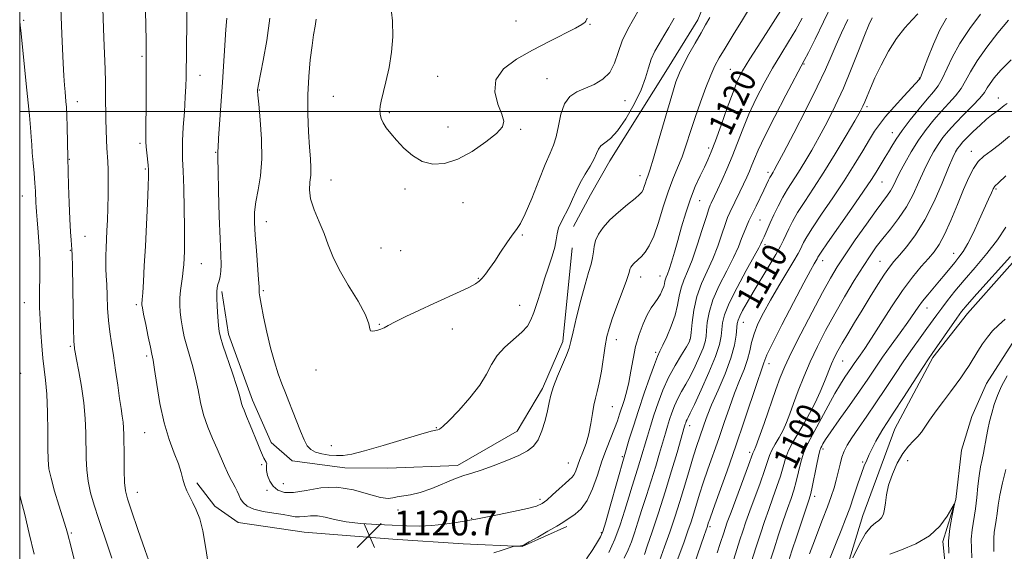
# Model space of a CAD drawing. Extents: x 2102300 to 2105200, y 329800 to 332700.
# Drawn here: x 2102500 to 2102818, y 330358 to 330530 of the extents above; entities that cross this region are included whole.
import ezdxf

# ---------------------------------------------------------------- set-up
doc = ezdxf.new("R2010")
doc.units = 0
doc.header["$MEASUREMENT"] = 0
for name, color, linetype, lineweight in [('32000', 7, 'Continuous', 0), ('DTM HARD BREAKLINE', 7, 'Continuous', 0), ('DTM SPOT ELEVATION', 2, 'Continuous', 13), ('INDEX CONTOUR', 41, 'Continuous', 13), ('INDEX CONTOUR LABEL', 244, 'Continuous', 0), ('INTERMEDIATE CONTOUR', 44, 'Continuous', 0), ('SPOT ELEVATION', 7, 'Continuous', 0)]:
    doc.layers.add(name, color=color, linetype=linetype, lineweight=lineweight)
doc.styles.add('Style-ITALICS', font='ITALICS.shx')

# ---------------------------------------------------------------- blocks, each defined once
blk = doc.blocks.new('SPOT')
at = {"layer": 'SPOT ELEVATION'}
for p, q in [((-3.91, -3.91), (3.82, 3.81)), ((-1.65, 3.77), (1.72, -3.93))]:
    blk.add_line(p, q, dxfattribs=at)

msp = doc.modelspace()

# ---------------------------------------------------------------- linework, layer by layer
at = {"layer": '32000', "flags": 128}
for points in [[(2102500, 330000), (2105000, 330000), (2105000, 332500), (2102500, 332500), (2102500, 330000)], [(2102500, 330500), (2105000, 330500)]]:
    msp.add_lwpolyline(points, dxfattribs=at)
at = {"layer": 'DTM HARD BREAKLINE'}
for points in [[(2102742.033, 330642.762, 1125.495), (2102738.564, 330610.627, 1124.095), (2102733.287, 330571.816, 1125.005), (2102728.139, 330552.275, 1124.935), (2102718.846, 330529.668, 1124.655), (2102709.112, 330513.841, 1124.795), (2102690.483, 330484.151, 1125.355), (2102684.224, 330473.171, 1125.215), (2102678.749, 330462.907, 1125.075)], [(2102733.677, 330191.041, 1085.525), (2102737.487, 330219.655, 1086.995), (2102743.25, 330252.686, 1087.275), (2102753.08, 330292.541, 1088.045), (2102760.049, 330330.024, 1089.375), (2102772.116, 330369.526, 1090.635), (2102782.409, 330397.594, 1091.055), (2102794.723, 330420.563, 1091.685), (2102805.888, 330434.823, 1091.335), (2102831.488, 330463.695, 1091.475), (2102850.57, 330486.855, 1091.965), (2102870.989, 330500.943, 1092.315), (2102883.993, 330511.615, 1092.525), (2102912.216, 330537.612, 1092.945), (2102935.43, 330558.081, 1093.295), (2102955.509, 330570.182, 1093.925), (2102966.513, 330575.437, 1094.065)], [(2102678.34, 330456.027, 1125.215), (2102675.313, 330425.81, 1124.445), (2102668.735, 330410.579, 1124.375), (2102660.577, 330396.833, 1124.795), (2102641.244, 330385.714, 1124.445), (2102618.85, 330384.854, 1124.375), (2102604.974, 330385.017, 1124.865), (2102587.897, 330387.209, 1124.795), (2102581.109, 330393.166, 1124.585), (2102575.145, 330406.851, 1124.585), (2102567.411, 330428.147, 1124.515), (2102565.215, 330441.896, 1124.305)], [(2102820.31, 330425.12, 1088.87), (2102812.07, 330412.16, 1088.84), (2102807.24, 330401.55, 1088.47), (2102803.9, 330390.68, 1088.23), (2102802.15, 330374.79, 1088.02), (2102797.91, 330361.17, 1087.72), (2102799.2, 330348.51, 1087.45), (2102797.39, 330341.38, 1087.18), (2102789, 330325.04, 1086.7), (2102777.51, 330312.48, 1086.36), (2102771.5, 330296.37, 1086.1), (2102768.89, 330282.48, 1085.88), (2102762.31, 330273.01, 1085.64), (2102758.15, 330252.88, 1085.54), (2102755.69, 330242.25, 1085.25), (2102758.76, 330234.59, 1084.94), (2102763.35, 330227.92, 1084.81), (2102763.34, 330209.88, 1084.55), (2102764.653, 330186.567, 1084.013)], [(2102676.582, 330365.982, 1119.615), (2102662.171, 330359.58, 1119.965), (2102643.15, 330360.449, 1120.245), (2102620.394, 330361.958, 1120.385), (2102591.788, 330364.206, 1120.805), (2102570.515, 330367.295, 1121.085), (2102562.991, 330372.58, 1120.525), (2102557.218, 330380.138, 1120.385)]]:
    msp.add_polyline3d(points, dxfattribs=at)
at = {"layer": 'DTM SPOT ELEVATION'}
for p in [(2102501.3, 330529.48, 1114.2), (2102660.13, 330529.23, 1131.2), (2102684.1, 330528.19, 1129.9), (2102539.52, 330517.84, 1119.8), (2102753.07, 330515.37, 1115.9), (2102558.2, 330511.74, 1122.7), (2102634.94, 330511.44, 1130.9), (2102670.22, 330510.62, 1128.8), (2102729.32, 330513.66, 1120.9), (2102790.33, 330510.9, 1108.1), (2102577.34, 330506.95, 1126.1), (2102601.25, 330504.95, 1129.1), (2102815.88, 330504.37, 1100.7), (2102518.63, 330503.25, 1116.6), (2102695.4, 330503.54, 1127.1), (2102773.45, 330501.61, 1109.7), (2102619.33, 330499.62, 1130.2), (2102638.23, 330494.99, 1130.7), (2102661.68, 330494.26, 1129.8), (2102781.67, 330493.2, 1106.6), (2102538.85, 330489.73, 1119.7), (2102563.27, 330486.84, 1123.9), (2102722.39, 330488.28, 1120.4), (2102807.11, 330487.12, 1098.6), (2102516.05, 330484.58, 1116.1), (2102540.53, 330481.5, 1119.8), (2102700.22, 330479.27, 1124.6), (2102741.48, 330480.42, 1114.4), (2102600.46, 330477.94, 1128.8), (2102778.26, 330477.25, 1105.1), (2102500.86, 330472.72, 1113.2), (2102624.3, 330475.03, 1129.6), (2102815.09, 330475.05, 1095.8), (2102643.12, 330470.6, 1129.3), (2102719.4, 330471.21, 1119.1), (2102579.65, 330464.51, 1126.7), (2102738.92, 330465.04, 1113.1), (2102521.12, 330459.72, 1116.9), (2102662.26, 330460.2, 1127.8), (2102740.5, 330457.04, 1111.6), (2102516.38, 330455.21, 1115.9), (2102616.57, 330456, 1129.2), (2102622.93, 330455.07, 1129.4), (2102801.41, 330454.28, 1096.7), (2102558.65, 330450.9, 1122.9), (2102759.16, 330451.89, 1105.4), (2102777.65, 330451.7, 1100.9), (2102648.02, 330446.13, 1128.1), (2102700.41, 330446.58, 1121.4), (2102706.64, 330446.91, 1120.7), (2102578.64, 330442.16, 1126.2), (2102501.46, 330438.29, 1113.1), (2102537.62, 330437.65, 1119.7), (2102661.34, 330437.44, 1126.7), (2102792.78, 330436.57, 1095.3), (2102616.08, 330431.35, 1128.1), (2102733.56, 330431.95, 1109.2), (2102639.61, 330429.85, 1127.3), (2102692.57, 330426.33, 1121.4), (2102716.35, 330426.44, 1116.1), (2102516.39, 330424.24, 1115.8), (2102705.29, 330422.21, 1118.3), (2102541, 330421.09, 1119.7), (2102741.8, 330418.56, 1105.4), (2102765.6, 330419.42, 1099.1), (2102500.35, 330415.46, 1112.6), (2102595.59, 330416.54, 1127.6), (2102691.3, 330404.74, 1121.1), (2102751.75, 330400.16, 1100.9), (2102540.35, 330396.28, 1119.1), (2102634.45, 330397.9, 1126.1), (2102716.27, 330398.57, 1111.4), (2102600.54, 330392.09, 1127.1), (2102735.62, 330390.01, 1104.4), (2102759.26, 330391.02, 1095.6), (2102694.53, 330388.56, 1118.2), (2102772.07, 330386.85, 1092.2), (2102786.61, 330387.28, 1089.39), (2102578.1, 330385.94, 1123.8), (2102677.07, 330386.55, 1122.9), (2102579.76, 330377.75, 1123.6), (2102585.07, 330379.81, 1125.1), (2102538.02, 330377.02, 1118.7), (2102667.89, 330374.82, 1122.4), (2102756.58, 330375.75, 1095.5), (2102622.13, 330371.35, 1123.8), (2102645.87, 330368.62, 1122.1), (2102722.75, 330365.97, 1105.7), (2102516.67, 330363.95, 1114.2), (2102687.71, 330363.99, 1118.2)]:
    msp.add_point(p, dxfattribs=at)
at = {"layer": 'INDEX CONTOUR'}
for points in [[(2102619.709, 330534.92, 1130), (2102620.322, 330529.334, 1130), (2102620.406, 330524.175, 1130), (2102620.005, 330519.185, 1130), (2102619.2, 330514.227, 1130), (2102618.218, 330509.654, 1130), (2102616.71, 330503.41, 1130), (2102616.381, 330501.743, 1130), (2102616.269, 330500.469, 1130), (2102616.33, 330499.192, 1130), (2102616.631, 330497.823, 1130), (2102617.261, 330496.351, 1130), (2102618.296, 330494.747, 1130), (2102619.758, 330492.918, 1130), (2102621.658, 330490.751, 1130), (2102623.997, 330488.239, 1130), (2102626.742, 330485.784, 1130), (2102629.853, 330483.895, 1130), (2102633.308, 330483.002, 1130), (2102637.145, 330483.235, 1130), (2102641.422, 330484.648, 1130), (2102646.066, 330487.166, 1130), (2102650.469, 330490.187, 1130), (2102653.895, 330492.978, 1130), (2102655.779, 330495.048, 1130), (2102656.255, 330496.874, 1130), (2102655.634, 330499.174, 1130), (2102654.349, 330502.452, 1130), (2102653.349, 330506.346, 1130), (2102653.706, 330510.277, 1130), (2102656.191, 330513.791, 1130), (2102660.369, 330516.925, 1130), (2102665.503, 330519.843, 1130), (2102670.86, 330522.634, 1130), (2102679.412, 330526.976, 1130), (2102681.425, 330528.082, 1130), (2102682.22, 330528.619, 1130), (2102682.472, 330528.881, 1130), (2102682.749, 330529.208, 1130), (2102683.173, 330530.129, 1130)], [(2102653.047, 330357.485, 1120), (2102655.684, 330358.427, 1120), (2102657.97, 330359.138, 1120), (2102659.266, 330359.526, 1120), (2102659.83, 330359.67, 1120), (2102660.145, 330359.695, 1120), (2102661.61, 330359.733, 1120), (2102662.012, 330359.799, 1120), (2102662.757, 330360.138, 1120), (2102664.383, 330361.021, 1120), (2102667.187, 330362.591, 1120), (2102670.497, 330364.474, 1120), (2102673.402, 330366.168, 1120), (2102675.249, 330367.312, 1120), (2102679.237, 330370.023, 1120), (2102681.201, 330371.776, 1120), (2102683.17, 330374.45, 1120), (2102684.903, 330378.196, 1120), (2102686.447, 330382.59, 1120), (2102687.923, 330387.066, 1120), (2102689.408, 330391.147, 1120), (2102692.013, 330397.707, 1120), (2102692.915, 330400.163, 1120), (2102693.629, 330402.3, 1120), (2102695.065, 330406.699, 1120), (2102695.857, 330409.356, 1120), (2102696.605, 330412.488, 1120), (2102697.263, 330416.143, 1120), (2102697.939, 330420.126, 1120), (2102698.778, 330424.176, 1120), (2102699.881, 330428.041, 1120), (2102701.165, 330431.517, 1120), (2102702.503, 330434.412, 1120), (2102703.781, 330436.607, 1120), (2102704.943, 330438.283, 1120), (2102705.953, 330439.699, 1120), (2102706.773, 330441.055, 1120), (2102707.398, 330442.339, 1120), (2102707.833, 330443.481, 1120), (2102708.092, 330444.433, 1120), (2102708.254, 330445.228, 1120), (2102708.413, 330445.914, 1120), (2102708.653, 330446.588, 1120), (2102709.027, 330447.526, 1120), (2102709.58, 330449.049, 1120), (2102710.343, 330451.408, 1120), (2102711.295, 330454.561, 1120), (2102712.398, 330458.397, 1120), (2102713.628, 330462.763, 1120), (2102714.979, 330467.343, 1120), (2102716.456, 330471.781, 1120), (2102718.037, 330475.771, 1120), (2102719.593, 330479.215, 1120), (2102720.967, 330482.066, 1120), (2102722.084, 330484.421, 1120), (2102723.167, 330486.963, 1120), (2102724.521, 330490.518, 1120), (2102726.335, 330495.574, 1120), (2102728.354, 330501.251, 1120), (2102730.212, 330506.326, 1120), (2102731.71, 330509.999, 1120), (2102733.322, 330513.147, 1120), (2102735.686, 330517.059, 1120), (2102739.173, 330522.57, 1120), (2102746.359, 330533.816, 1120)], [(2102540.573, 330532.497, 1120), (2102540.764, 330522.938, 1120), (2102540.809, 330519.988, 1120), (2102540.818, 330517.366, 1120), (2102540.786, 330501.427, 1120), (2102540.757, 330495.778, 1120), (2102540.721, 330492.235, 1120), (2102540.718, 330490.204, 1120), (2102540.799, 330488.631, 1120), (2102540.998, 330486.706, 1120), (2102541.475, 330482.682, 1120), (2102541.603, 330481.152, 1120), (2102541.611, 330479.212, 1120), (2102541.491, 330475.838, 1120), (2102541.243, 330470.362, 1120), (2102540.912, 330463.547, 1120), (2102540.555, 330456.512, 1120), (2102540.222, 330450.233, 1120), (2102539.936, 330445.122, 1120), (2102539.716, 330441.443, 1120), (2102539.572, 330439.327, 1120), (2102539.456, 330437.943, 1120), (2102539.468, 330437.551, 1120), (2102539.612, 330436.624, 1120), (2102539.995, 330434.615, 1120), (2102540.668, 330431.246, 1120), (2102541.474, 330427.317, 1120), (2102542.193, 330423.899, 1120), (2102542.677, 330421.665, 1120), (2102543.054, 330419.709, 1120), (2102543.515, 330416.734, 1120), (2102544.228, 330411.84, 1120), (2102545.243, 330405.738, 1120), (2102546.583, 330399.541, 1120), (2102548.216, 330394.166, 1120), (2102549.88, 330389.748, 1120), (2102551.258, 330386.223, 1120), (2102552.132, 330383.495, 1120), (2102552.69, 330381.32, 1120), (2102553.216, 330379.422, 1120), (2102553.941, 330377.56, 1120), (2102554.857, 330375.645, 1120), (2102555.9, 330373.627, 1120), (2102557.005, 330371.388, 1120), (2102558.101, 330368.547, 1120), (2102559.121, 330364.654, 1120), (2102560.011, 330359.526, 1120), (2102560.776, 330354.045, 1120)], [(2102706.479, 330354.901, 1110), (2102708.128, 330359.465, 1110), (2102709.776, 330364.184, 1110), (2102711.41, 330369.057, 1110), (2102713.031, 330374.141, 1110), (2102714.63, 330379.402, 1110), (2102716.129, 330384.451, 1110), (2102717.438, 330388.808, 1110), (2102718.494, 330392.142, 1110), (2102719.355, 330394.699, 1110), (2102720.867, 330399.064, 1110), (2102721.853, 330401.719, 1110), (2102723.318, 330405.29, 1110), (2102725.379, 330410.024, 1110), (2102727.631, 330415.324, 1110), (2102729.538, 330420.389, 1110), (2102730.699, 330424.56, 1110), (2102731.252, 330427.753, 1110), (2102731.602, 330431.526, 1110), (2102731.843, 330432.662, 1110), (2102732.365, 330433.931, 1110), (2102733.316, 330435.76, 1110), (2102734.763, 330438.306, 1110), (2102736.749, 330441.659, 1110), (2102741.821, 330450.067, 1110), (2102744.034, 330453.817, 1110), (2102745.528, 330456.511, 1110), (2102746.501, 330458.464, 1110), (2102748.186, 330462.156, 1110), (2102749.395, 330464.529, 1110), (2102751.074, 330467.426, 1110), (2102753.348, 330470.959, 1110), (2102756.184, 330475.244, 1110), (2102759.51, 330480.402, 1110), (2102763.172, 330486.352, 1110), (2102766.69, 330492.246, 1110), (2102769.497, 330497.038, 1110), (2102771.205, 330500.009, 1110), (2102772.124, 330501.744, 1110), (2102772.743, 330503.156, 1110), (2102773.487, 330505.019, 1110), (2102774.542, 330507.571, 1110), (2102776.029, 330510.914, 1110), (2102778.028, 330515.036, 1110), (2102780.412, 330519.468, 1110), (2102783.01, 330523.629, 1110), (2102785.628, 330527.044, 1110), (2102787.995, 330529.666, 1110), (2102789.818, 330531.558, 1110)], [(2102734.469, 330349.307, 1100), (2102737.688, 330359.415, 1100), (2102739.067, 330363.657, 1100), (2102740.401, 330367.623, 1100), (2102741.74, 330371.458, 1100), (2102743.105, 330375.259, 1100), (2102744.401, 330378.923, 1100), (2102745.504, 330382.298, 1100), (2102746.352, 330385.286, 1100), (2102747.14, 330387.999, 1100), (2102748.128, 330390.605, 1100), (2102749.506, 330393.258, 1100), (2102753.036, 330399.123, 1100), (2102754.899, 330402.477, 1100), (2102756.687, 330405.999, 1100), (2102758.321, 330409.511, 1100), (2102759.739, 330412.847, 1100), (2102762.026, 330418.506, 1100), (2102763.003, 330420.692, 1100), (2102764.067, 330422.775, 1100), (2102765.424, 330425.182, 1100), (2102767.225, 330428.239, 1100), (2102769.412, 330431.877, 1100), (2102771.877, 330435.928, 1100), (2102774.483, 330440.172, 1100), (2102776.986, 330444.183, 1100), (2102779.115, 330447.481, 1100), (2102780.725, 330449.783, 1100), (2102782.159, 330451.59, 1100), (2102783.894, 330453.597, 1100), (2102786.268, 330456.401, 1100), (2102789.118, 330460.195, 1100), (2102792.15, 330465.077, 1100), (2102795.084, 330470.945, 1100), (2102797.693, 330476.916, 1100), (2102799.76, 330481.911, 1100), (2102801.148, 330485.139, 1100), (2102802.039, 330486.97, 1100), (2102802.694, 330488.059, 1100), (2102803.368, 330488.995, 1100), (2102804.293, 330490.081, 1100), (2102805.694, 330491.55, 1100), (2102807.689, 330493.524, 1100), (2102809.951, 330495.671, 1100), (2102812.038, 330497.548, 1100), (2102813.622, 330498.83, 1100), (2102815.78, 330500.385, 1100), (2102817.711, 330501.942, 1100), (2102818.709, 330502.616, 1100)], [(2102768.889, 330355.926, 1090), (2102770.924, 330360.116, 1090), (2102772.992, 330363.786, 1090), (2102774.762, 330366.052, 1090), (2102776.194, 330367.244, 1090), (2102777.316, 330367.996, 1090), (2102778.159, 330368.853, 1090), (2102778.758, 330370.014, 1090), (2102779.147, 330371.584, 1090), (2102779.398, 330373.657, 1090), (2102779.735, 330376.25, 1090), (2102780.419, 330379.365, 1090), (2102781.631, 330382.92, 1090), (2102783.241, 330386.508, 1090), (2102785.038, 330389.638, 1090), (2102786.829, 330391.956, 1090), (2102788.485, 330393.654, 1090), (2102789.891, 330395.053, 1090), (2102791.018, 330396.467, 1090), (2102793.649, 330400.407, 1090), (2102795.753, 330403.321, 1090), (2102798.163, 330406.53, 1090), (2102800.446, 330409.531, 1090), (2102802.276, 330411.958, 1090), (2102803.752, 330413.989, 1090), (2102805.078, 330415.94, 1090), (2102806.422, 330418.06, 1090), (2102809.246, 330422.657, 1090), (2102810.723, 330424.962, 1090), (2102812.287, 330427.173, 1090), (2102813.993, 330429.219, 1090), (2102815.892, 330431.087, 1090), (2102818.025, 330432.979, 1090)], [(2102818.666, 330414.661, 1090), (2102816.912, 330411.372, 1090), (2102815.55, 330408.291, 1090), (2102814.519, 330405.39, 1090), (2102813.704, 330402.606, 1090), (2102813.016, 330399.906, 1090), (2102812.444, 330397.374, 1090), (2102812, 330395.126, 1090), (2102811.676, 330393.218, 1090), (2102811.395, 330391.484, 1090), (2102811.064, 330389.703, 1090), (2102810.618, 330387.673, 1090), (2102810.114, 330385.274, 1090), (2102809.638, 330382.407, 1090), (2102809.249, 330379.036, 1090), (2102808.883, 330375.374, 1090), (2102808.448, 330371.692, 1090), (2102807.386, 330364.956, 1090), (2102807.093, 330361.883, 1090), (2102807.138, 330358.937, 1090), (2102807.322, 330355.949, 1090)]]:
    msp.add_polyline3d(points, dxfattribs=at)
at = {"layer": 'INTERMEDIATE CONTOUR'}
for points in [[(2102526.409, 330545.982, 1118), (2102527.182, 330523.851, 1118), (2102527.562, 330513.673, 1118), (2102527.679, 330509.543, 1118), (2102527.742, 330505.46, 1118), (2102527.817, 330497.585, 1118), (2102527.886, 330494.027, 1118), (2102527.989, 330490.87, 1118), (2102528.119, 330488.222, 1118), (2102528.41, 330483.938, 1118), (2102528.508, 330481.212, 1118), (2102528.54, 330477.495, 1118), (2102528.507, 330473.175, 1118), (2102528.425, 330468.837, 1118), (2102528.305, 330464.96, 1118), (2102528.163, 330461.567, 1118), (2102527.877, 330455.901, 1118), (2102527.781, 330453.493, 1118), (2102527.754, 330451.301, 1118), (2102527.818, 330449.226, 1118), (2102527.938, 330446.96, 1118), (2102528.074, 330444.146, 1118), (2102528.198, 330440.563, 1118), (2102528.363, 330436.537, 1118), (2102528.642, 330432.531, 1118), (2102529.084, 330428.86, 1118), (2102529.656, 330425.232, 1118), (2102530.303, 330421.21, 1118), (2102530.973, 330416.537, 1118), (2102531.624, 330411.707, 1118), (2102532.218, 330407.398, 1118), (2102532.719, 330404.114, 1118), (2102533.111, 330401.671, 1118), (2102533.385, 330399.707, 1118), (2102533.537, 330397.845, 1118), (2102533.605, 330395.637, 1118), (2102533.666, 330388.543, 1118), (2102533.735, 330384.117, 1118), (2102533.871, 330380.263, 1118), (2102534.144, 330377.525, 1118), (2102534.787, 330374.911, 1118), (2102536.07, 330371.045, 1118), (2102538.125, 330365.073, 1118), (2102540.505, 330358.225, 1118), (2102542.622, 330352.254, 1118)], [(2102554.046, 330537.685, 1122), (2102553.901, 330529.22, 1122), (2102553.685, 330511.017, 1122), (2102553.616, 330508.232, 1122), (2102553.442, 330504.63, 1122), (2102553.138, 330499.957, 1122), (2102552.799, 330494.951, 1122), (2102552.551, 330490.593, 1122), (2102552.491, 330487.483, 1122), (2102552.582, 330484.689, 1122), (2102552.757, 330480.899, 1122), (2102552.952, 330475.249, 1122), (2102553.12, 330468.69, 1122), (2102553.218, 330462.621, 1122), (2102553.216, 330458.12, 1122), (2102553.141, 330454.972, 1122), (2102553.034, 330452.642, 1122), (2102552.923, 330450.649, 1122), (2102552.779, 330448.756, 1122), (2102552.561, 330446.781, 1122), (2102551.928, 330442.26, 1122), (2102551.699, 330439.894, 1122), (2102551.648, 330437.575, 1122), (2102551.777, 330435.237, 1122), (2102552.069, 330432.779, 1122), (2102552.514, 330430.12, 1122), (2102553.119, 330427.262, 1122), (2102553.898, 330424.224, 1122), (2102555.845, 330417.615, 1122), (2102556.778, 330413.979, 1122), (2102557.568, 330410.1, 1122), (2102558.361, 330406.078, 1122), (2102559.362, 330402.045, 1122), (2102560.703, 330398.126, 1122), (2102562.228, 330394.43, 1122), (2102563.714, 330391.065, 1122), (2102566.071, 330385.576, 1122), (2102567.047, 330383.422, 1122), (2102567.971, 330381.619, 1122), (2102568.821, 330380.082, 1122), (2102569.552, 330378.722, 1122), (2102570.146, 330377.452, 1122), (2102570.692, 330376.223, 1122), (2102571.302, 330374.989, 1122), (2102572.123, 330373.736, 1122), (2102573.431, 330372.558, 1122), (2102575.532, 330371.575, 1122), (2102578.566, 330370.87, 1122), (2102581.982, 330370.365, 1122), (2102585.063, 330369.939, 1122), (2102587.283, 330369.516, 1122), (2102588.891, 330369.188, 1122), (2102590.332, 330369.086, 1122), (2102591.973, 330369.27, 1122), (2102593.89, 330369.507, 1122), (2102596.082, 330369.488, 1122), (2102598.589, 330369.006, 1122), (2102601.617, 330368.246, 1122), (2102605.41, 330367.493, 1122), (2102610.082, 330366.967, 1122), (2102615.213, 330366.639, 1122), (2102620.255, 330366.414, 1122), (2102624.792, 330366.232, 1122), (2102628.954, 330366.165, 1122), (2102633.005, 330366.317, 1122), (2102637.084, 330366.743, 1122), (2102640.821, 330367.299, 1122), (2102647.214, 330368.379, 1122), (2102649.868, 330368.88, 1122), (2102654.252, 330369.755, 1122), (2102659.403, 330370.826, 1122), (2102663.929, 330371.836, 1122), (2102666.819, 330372.623, 1122), (2102668.574, 330373.424, 1122), (2102670.073, 330374.572, 1122), (2102671.98, 330376.271, 1122), (2102674.094, 330378.199, 1122), (2102675.999, 330379.907, 1122), (2102677.377, 330381.075, 1122), (2102678.306, 330381.922, 1122), (2102678.963, 330382.795, 1122), (2102679.515, 330383.99, 1122), (2102680.824, 330387.602, 1122), (2102681.775, 330390.048, 1122), (2102682.802, 330392.865, 1122), (2102683.709, 330395.977, 1122), (2102684.354, 330399.269, 1122), (2102684.825, 330402.463, 1122), (2102685.263, 330405.239, 1122), (2102685.781, 330407.444, 1122), (2102686.385, 330409.594, 1122), (2102687.044, 330412.368, 1122), (2102687.729, 330416.194, 1122), (2102689.001, 330424.387, 1122), (2102689.541, 330427.349, 1122), (2102690.207, 330429.948, 1122), (2102691.239, 330433.049, 1122), (2102692.762, 330437.198, 1122), (2102694.441, 330441.669, 1122), (2102695.827, 330445.418, 1122), (2102696.594, 330447.677, 1122), (2102697.05, 330449.302, 1122), (2102697.265, 330449.77, 1122), (2102697.616, 330450.28, 1122), (2102698.118, 330450.834, 1122), (2102699.627, 330452.213, 1122), (2102700.644, 330453.216, 1122), (2102701.833, 330454.601, 1122), (2102703.168, 330456.684, 1122), (2102704.61, 330459.826, 1122), (2102706.127, 330464.197, 1122), (2102707.689, 330469.204, 1122), (2102709.265, 330474.064, 1122), (2102710.827, 330478.196, 1122), (2102712.339, 330481.832, 1122), (2102713.77, 330485.406, 1122), (2102715.112, 330489.28, 1122), (2102716.466, 330493.528, 1122), (2102717.964, 330498.15, 1122), (2102719.675, 330503.057, 1122), (2102721.44, 330507.79, 1122), (2102723.042, 330511.797, 1122), (2102724.375, 330514.769, 1122), (2102725.763, 330517.368, 1122), (2102727.642, 330520.494, 1122), (2102730.279, 330524.762, 1122), (2102733.276, 330529.639, 1122), (2102736.061, 330534.304, 1122)], [(2102513.31, 330533.416, 1116), (2102513.636, 330525.102, 1116), (2102513.837, 330520.304, 1116), (2102514.052, 330515.612, 1116), (2102514.266, 330511.555, 1116), (2102514.461, 330508.523, 1116), (2102514.638, 330506.344, 1116), (2102514.941, 330503.256, 1116), (2102515.07, 330501.482, 1116), (2102515.185, 330498.831, 1116), (2102515.286, 330495.02, 1116), (2102515.483, 330485.187, 1116), (2102515.778, 330476.138, 1116), (2102515.974, 330470.545, 1116), (2102516.191, 330465.226, 1116), (2102516.409, 330461.209, 1116), (2102516.605, 330458.466, 1116), (2102516.857, 330455.49, 1116), (2102516.93, 330453.664, 1116), (2102517.015, 330449.93, 1116), (2102517.283, 330436.119, 1116), (2102517.418, 330429.756, 1116), (2102517.519, 330426.071, 1116), (2102517.593, 330424.507, 1116), (2102517.655, 330423.964, 1116), (2102517.736, 330423.438, 1116), (2102517.94, 330422.283, 1116), (2102518.382, 330419.948, 1116), (2102519.125, 330416.089, 1116), (2102519.986, 330411.188, 1116), (2102520.721, 330405.937, 1116), (2102521.149, 330400.913, 1116), (2102521.33, 330396.248, 1116), (2102521.435, 330388.03, 1116), (2102521.618, 330384.322, 1116), (2102522.073, 330380.659, 1116), (2102522.899, 330376.884, 1116), (2102524.05, 330372.906, 1116), (2102525.437, 330368.652, 1116), (2102528.464, 330359.689, 1116), (2102529.768, 330355.759, 1116)], [(2102595.648, 330529.845, 1128), (2102595.314, 330527.56, 1128), (2102594.871, 330524.835, 1128), (2102594.344, 330521.309, 1128), (2102593.776, 330516.734, 1128), (2102593.282, 330511.32, 1128), (2102592.996, 330505.387, 1128), (2102593.008, 330499.287, 1128), (2102593.236, 330493.5, 1128), (2102593.552, 330488.536, 1128), (2102593.836, 330484.751, 1128), (2102593.996, 330481.876, 1128), (2102593.949, 330479.489, 1128), (2102593.69, 330477.194, 1128), (2102593.538, 330474.712, 1128), (2102593.894, 330471.796, 1128), (2102595.018, 330468.292, 1128), (2102596.608, 330464.447, 1128), (2102598.221, 330460.605, 1128), (2102599.575, 330456.977, 1128), (2102601.027, 330453.249, 1128), (2102603.092, 330448.976, 1128), (2102606.045, 330443.934, 1128), (2102609.202, 330438.787, 1128), (2102611.636, 330434.421, 1128), (2102612.712, 330431.513, 1128), (2102612.952, 330429.896, 1128), (2102613.173, 330429.191, 1128), (2102613.988, 330429.057, 1128), (2102615.223, 330429.287, 1128), (2102616.5, 330429.71, 1128), (2102617.605, 330430.217, 1128), (2102618.971, 330430.946, 1128), (2102621.189, 330432.097, 1128), (2102624.66, 330433.796, 1128), (2102629.017, 330435.865, 1128), (2102633.697, 330438.047, 1128), (2102642.11, 330441.923, 1128), (2102645.149, 330443.358, 1128), (2102647.109, 330444.372, 1128), (2102648.325, 330445.203, 1128), (2102649.27, 330446.159, 1128), (2102650.344, 330447.507, 1128), (2102651.668, 330449.343, 1128), (2102653.291, 330451.728, 1128), (2102655.208, 330454.624, 1128), (2102657.194, 330457.599, 1128), (2102658.967, 330460.129, 1128), (2102660.356, 330461.953, 1128), (2102661.631, 330463.884, 1128), (2102663.174, 330466.999, 1128), (2102665.232, 330471.957, 1128), (2102667.518, 330477.75, 1128), (2102669.611, 330482.949, 1128), (2102671.188, 330486.54, 1128), (2102672.311, 330489.159, 1128), (2102673.138, 330491.853, 1128), (2102673.845, 330495.364, 1128), (2102674.665, 330499.199, 1128), (2102675.853, 330502.558, 1128), (2102677.597, 330504.853, 1128), (2102679.849, 330506.346, 1128), (2102685.379, 330508.792, 1128), (2102688.153, 330510.436, 1128), (2102690.425, 330512.665, 1128), (2102691.954, 330515.615, 1128), (2102693.111, 330519.1, 1128), (2102694.418, 330522.854, 1128), (2102696.229, 330526.611, 1128), (2102699.938, 330533.061, 1128)], [(2102690.186, 330357.662, 1116), (2102692.119, 330361.879, 1116), (2102693.84, 330366.541, 1116), (2102695.32, 330371.24, 1116), (2102696.585, 330375.514, 1116), (2102697.659, 330379.026, 1116), (2102699.404, 330384.496, 1116), (2102700.163, 330386.978, 1116), (2102702.568, 330395.173, 1116), (2102703.56, 330398.434, 1116), (2102704.705, 330402.019, 1116), (2102706.035, 330405.921, 1116), (2102707.595, 330410.006, 1116), (2102709.428, 330414.111, 1116), (2102711.514, 330418.036, 1116), (2102713.546, 330421.456, 1116), (2102715.155, 330424.014, 1116), (2102716.08, 330425.564, 1116), (2102716.504, 330426.812, 1116), (2102716.723, 330428.685, 1116), (2102717.013, 330431.844, 1116), (2102717.564, 330435.92, 1116), (2102718.547, 330440.282, 1116), (2102720.057, 330444.437, 1116), (2102723.712, 330452.453, 1116), (2102725.32, 330456.573, 1116), (2102726.645, 330460.44, 1116), (2102727.683, 330463.595, 1116), (2102728.465, 330465.763, 1116), (2102729.168, 330467.393, 1116), (2102732.389, 330474.039, 1116), (2102733.621, 330476.614, 1116), (2102734.669, 330478.835, 1116), (2102735.552, 330480.79, 1116), (2102736.335, 330482.658, 1116), (2102737.146, 330484.714, 1116), (2102738.379, 330487.598, 1116), (2102740.489, 330492.043, 1116), (2102743.698, 330498.372, 1116), (2102747.288, 330505.26, 1116), (2102753.222, 330516.498, 1116), (2102754.536, 330519.088, 1116), (2102756.679, 330523.38, 1116), (2102759.414, 330528.963, 1116), (2102762.289, 330535.006, 1116)], [(2102566.856, 330530.194, 1124), (2102566.748, 330529.019, 1124), (2102566.56, 330526.48, 1124), (2102565.452, 330509.495, 1124), (2102564.198, 330491.264, 1124), (2102564.033, 330488.432, 1124), (2102563.985, 330487.177, 1124), (2102563.981, 330486.738, 1124), (2102563.963, 330486.288, 1124), (2102563.963, 330484.74, 1124), (2102564.03, 330480.945, 1124), (2102564.196, 330474.281, 1124), (2102564.43, 330466.254, 1124), (2102564.681, 330458.898, 1124), (2102564.896, 330453.775, 1124), (2102565.013, 330450.556, 1124), (2102564.962, 330448.44, 1124), (2102564.708, 330446.754, 1124), (2102564.34, 330445.34, 1124), (2102563.977, 330444.167, 1124), (2102563.719, 330443.136, 1124), (2102563.59, 330441.867, 1124), (2102563.594, 330439.912, 1124), (2102563.725, 330437.026, 1124), (2102563.93, 330433.778, 1124), (2102564.145, 330430.943, 1124), (2102564.36, 330428.995, 1124), (2102564.764, 330427.206, 1124), (2102565.604, 330424.548, 1124), (2102568.636, 330415.52, 1124), (2102570.041, 330411.223, 1124), (2102570.886, 330408.404, 1124), (2102571.573, 330405.763, 1124), (2102571.901, 330404.813, 1124), (2102572.421, 330403.538, 1124), (2102573.229, 330401.585, 1124), (2102574.367, 330398.77, 1124), (2102576.817, 330392.664, 1124), (2102577.695, 330390.531, 1124), (2102578.325, 330389.089, 1124), (2102578.814, 330388.099, 1124), (2102579.563, 330386.755, 1124), (2102579.719, 330386.26, 1124), (2102579.684, 330385.781, 1124), (2102579.602, 330385.127, 1124), (2102579.656, 330384.08, 1124), (2102580.006, 330382.519, 1124), (2102580.704, 330380.706, 1124), (2102581.778, 330379.001, 1124), (2102583.286, 330377.724, 1124), (2102585.423, 330377.026, 1124), (2102588.417, 330377.023, 1124), (2102592.406, 330377.691, 1124), (2102597.168, 330378.474, 1124), (2102602.393, 330378.678, 1124), (2102607.723, 330377.851, 1124), (2102612.611, 330376.503, 1124), (2102616.464, 330375.383, 1124), (2102618.909, 330375.046, 1124), (2102620.451, 330375.274, 1124), (2102621.82, 330375.651, 1124), (2102626.077, 330376.212, 1124), (2102629.223, 330376.956, 1124), (2102633.034, 330378.331, 1124), (2102640.598, 330381.505, 1124), (2102643.379, 330382.508, 1124), (2102645.891, 330383.279, 1124), (2102648.883, 330384.228, 1124), (2102652.837, 330385.647, 1124), (2102657.185, 330387.34, 1124), (2102661.093, 330388.994, 1124), (2102663.928, 330390.421, 1124), (2102665.872, 330391.944, 1124), (2102667.307, 330394.012, 1124), (2102668.541, 330396.905, 1124), (2102669.585, 330400.22, 1124), (2102670.372, 330403.385, 1124), (2102670.9, 330406.009, 1124), (2102671.424, 330408.435, 1124), (2102672.262, 330411.186, 1124), (2102673.603, 330414.591, 1124), (2102676.486, 330421.304, 1124), (2102677.317, 330423.572, 1124), (2102677.897, 330425.742, 1124), (2102678.609, 330428.853, 1124), (2102679.728, 330433.572, 1124), (2102681.096, 330439.082, 1124), (2102682.449, 330444.197, 1124), (2102683.562, 330448.008, 1124), (2102684.383, 330450.715, 1124), (2102684.905, 330452.796, 1124), (2102685.165, 330454.666, 1124), (2102685.388, 330456.491, 1124), (2102685.848, 330458.374, 1124), (2102686.783, 330460.405, 1124), (2102688.3, 330462.613, 1124), (2102690.476, 330465.013, 1124), (2102693.268, 330467.562, 1124), (2102696.181, 330469.98, 1124), (2102698.602, 330471.926, 1124), (2102700.084, 330473.183, 1124), (2102700.837, 330474.009, 1124), (2102701.233, 330474.783, 1124), (2102701.583, 330475.792, 1124), (2102701.945, 330476.947, 1124), (2102702.307, 330478.07, 1124), (2102702.713, 330479.181, 1124), (2102703.377, 330481.131, 1124), (2102704.562, 330484.973, 1124), (2102706.405, 330491.27, 1124), (2102708.532, 330498.639, 1124), (2102710.447, 330505.205, 1124), (2102711.807, 330509.61, 1124), (2102712.905, 330512.546, 1124), (2102714.189, 330515.218, 1124), (2102715.968, 330518.526, 1124), (2102717.996, 330522.139, 1124), (2102719.885, 330525.417, 1124), (2102721.381, 330527.97, 1124), (2102722.756, 330530.399, 1124)], [(2102580.757, 330530.204, 1126), (2102579.714, 330522.981, 1126), (2102578.554, 330516.503, 1126), (2102577.038, 330508.769, 1126), (2102576.824, 330507.529, 1126), (2102576.774, 330507.071, 1126), (2102576.767, 330506.598, 1126), (2102576.854, 330505.303, 1126), (2102577.131, 330502.377, 1126), (2102577.626, 330497.344, 1126), (2102578.084, 330491.057, 1126), (2102578.182, 330484.705, 1126), (2102577.71, 330479.242, 1126), (2102576.926, 330474.705, 1126), (2102576.202, 330470.9, 1126), (2102575.831, 330467.566, 1126), (2102575.8, 330464.175, 1126), (2102576.018, 330460.132, 1126), (2102576.389, 330455.127, 1126), (2102577.12, 330445.816, 1126), (2102577.27, 330443.423, 1126), (2102577.294, 330442.38, 1126), (2102577.271, 330441.952, 1126), (2102577.288, 330441.433, 1126), (2102577.458, 330440.23, 1126), (2102577.905, 330437.779, 1126), (2102578.707, 330433.755, 1126), (2102579.778, 330428.773, 1126), (2102580.991, 330423.689, 1126), (2102582.231, 330419.198, 1126), (2102583.456, 330415.353, 1126), (2102584.64, 330412.048, 1126), (2102585.772, 330409.143, 1126), (2102586.894, 330406.368, 1126), (2102588.067, 330403.417, 1126), (2102590.586, 330396.826, 1126), (2102591.762, 330394.023, 1126), (2102592.816, 330392.071, 1126), (2102593.958, 330390.83, 1126), (2102595.465, 330390.034, 1126), (2102597.51, 330389.469, 1126), (2102599.871, 330389.089, 1126), (2102602.221, 330388.894, 1126), (2102604.436, 330388.926, 1126), (2102607.184, 330389.359, 1126), (2102611.333, 330390.405, 1126), (2102617.327, 330392.144, 1126), (2102629.496, 330395.818, 1126), (2102632.786, 330396.761, 1126), (2102634.286, 330397.139, 1126), (2102634.907, 330397.269, 1126), (2102635.482, 330397.501, 1126), (2102636.538, 330398.307, 1126), (2102638.527, 330400.192, 1126), (2102641.673, 330403.448, 1126), (2102645.297, 330407.525, 1126), (2102648.495, 330411.661, 1126), (2102650.643, 330415.256, 1126), (2102652.235, 330418.365, 1126), (2102654.046, 330421.201, 1126), (2102656.612, 330423.927, 1126), (2102662.083, 330428.754, 1126), (2102663.84, 330430.717, 1126), (2102664.996, 330432.705, 1126), (2102665.938, 330435.146, 1126), (2102666.983, 330438.336, 1126), (2102668.159, 330442.063, 1126), (2102669.425, 330445.988, 1126), (2102670.715, 330449.796, 1126), (2102671.874, 330453.273, 1126), (2102672.722, 330456.229, 1126), (2102673.167, 330458.559, 1126), (2102673.459, 330460.51, 1126), (2102673.936, 330462.413, 1126), (2102674.842, 330464.531, 1126), (2102677.289, 330469.283, 1126), (2102678.431, 330471.772, 1126), (2102679.572, 330474.331, 1126), (2102680.886, 330476.996, 1126), (2102682.464, 330479.759, 1126), (2102684.069, 330482.416, 1126), (2102685.378, 330484.727, 1126), (2102686.19, 330486.509, 1126), (2102686.784, 330487.848, 1126), (2102687.56, 330488.894, 1126), (2102688.843, 330489.873, 1126), (2102690.661, 330491.31, 1126), (2102692.972, 330493.806, 1126), (2102695.662, 330497.716, 1126), (2102698.34, 330502.422, 1126), (2102700.547, 330507.062, 1126), (2102701.972, 330510.956, 1126), (2102702.904, 330514.162, 1126), (2102703.778, 330516.924, 1126), (2102704.939, 330519.464, 1126), (2102706.361, 330521.933, 1126), (2102707.925, 330524.464, 1126), (2102709.538, 330527.178, 1126), (2102711.207, 330530.161, 1126)], [(2102682.914, 330355.607, 1118), (2102684.996, 330358.613, 1118), (2102686.525, 330361.061, 1118), (2102687.477, 330362.701, 1118), (2102688.201, 330364.452, 1118), (2102689.144, 330367.521, 1118), (2102690.602, 330372.633, 1118), (2102695.066, 330388.497, 1118), (2102696.748, 330394.175, 1118), (2102698.051, 330398.434, 1118), (2102699.676, 330403.517, 1118), (2102701.526, 330409.025, 1118), (2102703.35, 330414.242, 1118), (2102704.858, 330418.381, 1118), (2102705.869, 330420.952, 1118), (2102706.644, 330422.667, 1118), (2102707.551, 330424.537, 1118), (2102708.838, 330427.319, 1118), (2102710.277, 330430.746, 1118), (2102711.519, 330434.294, 1118), (2102712.323, 330437.539, 1118), (2102712.876, 330440.443, 1118), (2102713.478, 330443.067, 1118), (2102714.369, 330445.551, 1118), (2102715.566, 330448.358, 1118), (2102717.033, 330452.032, 1118), (2102718.692, 330456.835, 1118), (2102720.308, 330461.903, 1118), (2102721.607, 330466.087, 1118), (2102722.4, 330468.56, 1118), (2102722.84, 330469.766, 1118), (2102723.163, 330470.468, 1118), (2102724.236, 330472.703, 1118), (2102725.213, 330474.778, 1118), (2102726.574, 330477.719, 1118), (2102728.194, 330481.361, 1118), (2102729.903, 330485.457, 1118), (2102733.347, 330494.382, 1118), (2102735.35, 330499.185, 1118), (2102737.704, 330504.185, 1118), (2102740.305, 330509.203, 1118), (2102742.996, 330514.018, 1118), (2102745.635, 330518.462, 1118), (2102748.141, 330522.575, 1118), (2102750.447, 330526.452, 1118), (2102752.501, 330530.166, 1118)], [(2102695.113, 330355.779, 1114), (2102696.413, 330358.44, 1114), (2102697.468, 330361.103, 1114), (2102698.422, 330363.987, 1114), (2102699.486, 330367.377, 1114), (2102700.81, 330371.462, 1114), (2102702.309, 330376.037, 1114), (2102703.835, 330380.802, 1114), (2102705.26, 330385.46, 1114), (2102706.521, 330389.736, 1114), (2102708.388, 330396.171, 1114), (2102709.069, 330398.433, 1114), (2102709.733, 330400.519, 1114), (2102710.485, 330402.725, 1114), (2102711.367, 330405.034, 1114), (2102712.404, 330407.354, 1114), (2102713.612, 330409.638, 1114), (2102714.972, 330412.03, 1114), (2102716.456, 330414.72, 1114), (2102718.003, 330417.792, 1114), (2102719.437, 330420.906, 1114), (2102720.547, 330423.613, 1114), (2102721.192, 330425.631, 1114), (2102721.502, 330427.333, 1114), (2102721.67, 330429.259, 1114), (2102721.91, 330431.852, 1114), (2102722.502, 330435.178, 1114), (2102723.741, 330439.21, 1114), (2102725.782, 330443.831, 1114), (2102728.191, 330448.572, 1114), (2102730.392, 330452.874, 1114), (2102731.947, 330456.31, 1114), (2102732.982, 330458.978, 1114), (2102733.759, 330461.105, 1114), (2102734.514, 330462.932, 1114), (2102735.366, 330464.748, 1114), (2102737.661, 330469.431, 1114), (2102740.171, 330474.645, 1114), (2102741.684, 330477.843, 1114), (2102742.136, 330478.763, 1114), (2102742.495, 330479.419, 1114), (2102743.119, 330480.418, 1114), (2102743.544, 330481.137, 1114), (2102744.513, 330482.915, 1114), (2102746.529, 330486.722, 1114), (2102749.859, 330493.081, 1114), (2102753.801, 330500.74, 1114), (2102757.418, 330507.993, 1114), (2102760.012, 330513.556, 1114), (2102761.857, 330517.813, 1114), (2102763.47, 330521.562, 1114), (2102765.268, 330525.477, 1114), (2102767.275, 330529.71, 1114)], [(2102701.594, 330356.947, 1112), (2102702.522, 330359.639, 1112), (2102704.089, 330364.275, 1112), (2102706.118, 330370.399, 1112), (2102708.305, 330377.222, 1112), (2102710.369, 330383.975, 1112), (2102712.133, 330389.963, 1112), (2102714.578, 330398.433, 1112), (2102714.761, 330399.02, 1112), (2102714.935, 330399.529, 1112), (2102715.138, 330400.062, 1112), (2102715.378, 330400.597, 1112), (2102715.71, 330401.24, 1112), (2102716.398, 330402.603, 1112), (2102717.756, 330405.426, 1112), (2102719.934, 330410.11, 1112), (2102722.421, 330415.704, 1112), (2102724.544, 330420.921, 1112), (2102725.798, 330424.775, 1112), (2102726.358, 330427.503, 1112), (2102726.569, 330429.645, 1112), (2102726.789, 330431.746, 1112), (2102727.434, 330434.377, 1112), (2102728.935, 330438.113, 1112), (2102731.507, 330443.218, 1112), (2102734.506, 330448.709, 1112), (2102737.071, 330453.295, 1112), (2102738.56, 330456.018, 1112), (2102739.199, 330457.282, 1112), (2102739.633, 330458.28, 1112), (2102740.25, 330459.608, 1112), (2102742.253, 330464.105, 1112), (2102743.406, 330466.64, 1112), (2102744.769, 330469.489, 1112), (2102746.26, 330472.335, 1112), (2102747.819, 330474.964, 1112), (2102751.314, 330480.41, 1112), (2102753.358, 330483.745, 1112), (2102755.602, 330487.58, 1112), (2102758.014, 330491.88, 1112), (2102760.559, 330496.619, 1112), (2102763.181, 330501.827, 1112), (2102765.817, 330507.546, 1112), (2102768.386, 330513.686, 1112), (2102770.727, 330519.61, 1112), (2102772.659, 330524.555, 1112), (2102774.067, 330527.983, 1112), (2102775.09, 330530.294, 1112)], [(2102711.13, 330352.166, 1108), (2102714.397, 330361.066, 1108), (2102715.653, 330364.593, 1108), (2102716.664, 330367.569, 1108), (2102717.552, 330370.34, 1108), (2102719.422, 330376.444, 1108), (2102720.628, 330380.173, 1108), (2102722.123, 330384.532, 1108), (2102725.592, 330394.445, 1108), (2102727.334, 330399.554, 1108), (2102729.035, 330404.495, 1108), (2102730.705, 330409.081, 1108), (2102732.327, 330413.16, 1108), (2102733.775, 330416.753, 1108), (2102734.894, 330419.92, 1108), (2102735.614, 330422.746, 1108), (2102736.197, 330425.446, 1108), (2102736.985, 330428.268, 1108), (2102738.258, 330431.424, 1108), (2102740.055, 330435.019, 1108), (2102742.346, 330439.126, 1108), (2102745.029, 330443.692, 1108), (2102749.885, 330451.796, 1108), (2102751.24, 330454.151, 1108), (2102751.978, 330455.562, 1108), (2102752.448, 330456.584, 1108), (2102753.006, 330457.761, 1108), (2102754.025, 330459.581, 1108), (2102755.888, 330462.516, 1108), (2102758.816, 330466.851, 1108), (2102762.4, 330472.107, 1108), (2102766.074, 330477.616, 1108), (2102769.356, 330482.782, 1108), (2102772.107, 330487.302, 1108), (2102774.277, 330490.944, 1108), (2102775.912, 330493.63, 1108), (2102777.46, 330495.884, 1108), (2102779.469, 330498.387, 1108), (2102782.269, 330501.577, 1108), (2102785.332, 330504.948, 1108), (2102790.409, 330510.522, 1108), (2102790.571, 330510.77, 1108), (2102790.913, 330511.583, 1108), (2102791.681, 330513.613, 1108), (2102793.043, 330517.246, 1108), (2102794.868, 330521.807, 1108), (2102796.948, 330526.354, 1108), (2102799.095, 330530.138, 1108)], [(2102712.56, 330338.831, 1106), (2102720.886, 330363.149, 1106), (2102721.956, 330366.179, 1106), (2102722.237, 330367.054, 1106), (2102722.714, 330368.437, 1106), (2102723.818, 330371.537, 1106), (2102725.752, 330376.922, 1106), (2102728.283, 330384.031, 1106), (2102731.074, 330392.019, 1106), (2102733.801, 330400.043, 1106), (2102738.093, 330412.869, 1106), (2102739.274, 330416.276, 1106), (2102740.206, 330418.874, 1106), (2102740.455, 330419.684, 1106), (2102741.166, 330421.415, 1106), (2102742.914, 330425.073, 1106), (2102746.011, 330431.183, 1106), (2102749.723, 330438.343, 1106), (2102753.054, 330444.671, 1106), (2102755.239, 330448.732, 1106), (2102756.433, 330450.868, 1106), (2102757.332, 330452.412, 1106), (2102757.503, 330452.737, 1106), (2102757.611, 330452.973, 1106), (2102757.825, 330453.366, 1106), (2102758.656, 330454.632, 1106), (2102760.701, 330457.607, 1106), (2102768.532, 330468.824, 1106), (2102772.35, 330474.339, 1106), (2102774.88, 330478.092, 1106), (2102776.377, 330480.427, 1106), (2102779.327, 330485.276, 1106), (2102780.353, 330487.007, 1106), (2102781.455, 330488.893, 1106), (2102782.845, 330491.121, 1106), (2102784.776, 330493.907, 1106), (2102787.377, 330497.33, 1106), (2102790.255, 330500.918, 1106), (2102792.886, 330504.061, 1106), (2102794.884, 330506.364, 1106), (2102796.405, 330508.294, 1106), (2102797.741, 330510.533, 1106), (2102800.991, 330517.499, 1106), (2102803.441, 330521.986, 1106), (2102806.643, 330526.815, 1106), (2102810.092, 330531.45, 1106)], [(2102500, 330529.158, 1114), (2102500.001, 330529.15, 1114)], [(2102500.001, 330529.15, 1114), (2102500.149, 330527.954, 1114), (2102500.451, 330525.171, 1114), (2102502.074, 330508.987, 1114), (2102503.152, 330498.759, 1114), (2102503.526, 330494.877, 1114), (2102503.749, 330491.874, 1114), (2102503.895, 330489.312, 1114), (2102504.062, 330486.647, 1114), (2102504.319, 330483.492, 1114), (2102504.62, 330480.107, 1114), (2102504.888, 330476.917, 1114), (2102505.066, 330474.261, 1114), (2102505.245, 330470.526, 1114), (2102505.322, 330469.208, 1114), (2102505.442, 330467.611, 1114), (2102505.648, 330465.046, 1114), (2102505.954, 330461.098, 1114), (2102506.273, 330456.445, 1114), (2102506.493, 330452.038, 1114), (2102506.536, 330448.58, 1114), (2102506.466, 330445.789, 1114), (2102506.377, 330443.127, 1114), (2102506.357, 330440.151, 1114), (2102506.418, 330436.752, 1114), (2102506.562, 330432.909, 1114), (2102506.788, 330428.671, 1114), (2102507.095, 330424.357, 1114), (2102507.479, 330420.357, 1114), (2102507.924, 330416.863, 1114), (2102508.368, 330413.277, 1114), (2102508.732, 330408.802, 1114), (2102508.961, 330402.985, 1114), (2102509.08, 330396.734, 1114), (2102509.135, 330391.302, 1114), (2102509.198, 330387.537, 1114), (2102509.451, 330384.683, 1114), (2102510.106, 330381.581, 1114), (2102511.271, 330377.438, 1114), (2102512.658, 330372.927, 1114), (2102515.044, 330365.401, 1114), (2102515.252, 330364.658, 1114), (2102515.454, 330363.85, 1114), (2102516.559, 330359.324, 1114), (2102517.768, 330354.487, 1114)], [(2102725.095, 330357.525, 1104), (2102726.073, 330360.487, 1104), (2102727.198, 330363.991, 1104), (2102727.657, 330365.386, 1104), (2102728.354, 330367.367, 1104), (2102729.561, 330370.662, 1104), (2102735.222, 330385.855, 1104), (2102736.632, 330389.718, 1104), (2102736.801, 330390.127, 1104), (2102737.023, 330390.575, 1104), (2102737.54, 330391.816, 1104), (2102738.574, 330394.595, 1104), (2102740.238, 330399.309, 1104), (2102744.022, 330410.211, 1104), (2102745.438, 330414.153, 1104), (2102746.884, 330417.67, 1104), (2102748.974, 330422.086, 1104), (2102752.091, 330428.264, 1104), (2102755.707, 330435.23, 1104), (2102759.061, 330441.547, 1104), (2102761.633, 330446.205, 1104), (2102763.853, 330449.901, 1104), (2102766.391, 330453.759, 1104), (2102769.685, 330458.552, 1104), (2102773.265, 330463.644, 1104), (2102776.434, 330468.051, 1104), (2102780.1, 330472.97, 1104), (2102781.067, 330474.408, 1104), (2102781.873, 330475.898, 1104), (2102782.761, 330477.744, 1104), (2102783.966, 330480.191, 1104), (2102785.657, 330483.38, 1104), (2102787.745, 330487.027, 1104), (2102790.078, 330490.742, 1104), (2102792.52, 330494.202, 1104), (2102794.997, 330497.345, 1104), (2102797.452, 330500.176, 1104), (2102799.816, 330502.722, 1104), (2102801.974, 330505.101, 1104), (2102803.801, 330507.454, 1104), (2102805.281, 330509.945, 1104), (2102806.838, 330512.843, 1104), (2102809.004, 330516.439, 1104), (2102812.114, 330520.847, 1104), (2102815.702, 330525.472, 1104), (2102819.104, 330529.541, 1104)], [(2102730.463, 330355.441, 1102), (2102732.431, 330361.663, 1102), (2102733.359, 330364.51, 1102), (2102734.377, 330367.495, 1102), (2102735.65, 330371.06, 1102), (2102738.944, 330380.054, 1102), (2102740.363, 330384.077, 1102), (2102741.958, 330388.961, 1102), (2102742.704, 330390.713, 1102), (2102743.781, 330392.646, 1102), (2102745.069, 330394.807, 1102), (2102746.351, 330397.137, 1102), (2102747.479, 330399.623, 1102), (2102748.559, 330402.431, 1102), (2102749.766, 330405.771, 1102), (2102751.243, 330409.782, 1102), (2102753.017, 330414.325, 1102), (2102755.089, 330419.187, 1102), (2102757.455, 330424.199, 1102), (2102760.112, 330429.359, 1102), (2102763.053, 330434.706, 1102), (2102766.222, 330440.194, 1102), (2102769.36, 330445.436, 1102), (2102772.161, 330449.957, 1102), (2102774.43, 330453.454, 1102), (2102776.427, 330456.295, 1102), (2102778.529, 330459.014, 1102), (2102780.997, 330462.054, 1102), (2102783.646, 330465.475, 1102), (2102786.174, 330469.24, 1102), (2102788.35, 330473.273, 1102), (2102790.211, 330477.311, 1102), (2102791.863, 330481.051, 1102), (2102793.402, 330484.26, 1102), (2102794.892, 330486.998, 1102), (2102796.385, 330489.401, 1102), (2102797.96, 330491.614, 1102), (2102799.776, 330493.838, 1102), (2102802.018, 330496.291, 1102), (2102804.747, 330499.079, 1102), (2102807.543, 330501.907, 1102), (2102809.861, 330504.373, 1102), (2102811.331, 330506.207, 1102), (2102812.271, 330507.663, 1102), (2102813.171, 330509.124, 1102), (2102814.501, 330510.95, 1102), (2102816.644, 330513.392, 1102), (2102819.966, 330516.679, 1102)], [(2102742.197, 330354.9, 1098), (2102743.467, 330358.855, 1098), (2102744.931, 330363.305, 1098), (2102746.444, 330367.814, 1098), (2102747.829, 330371.856, 1098), (2102748.952, 330375.072, 1098), (2102749.86, 330377.792, 1098), (2102750.645, 330380.52, 1098), (2102752.151, 330386.785, 1098), (2102752.967, 330389.649, 1098), (2102753.903, 330391.959, 1098), (2102755.082, 330394.186, 1098), (2102756.643, 330396.979, 1098), (2102758.653, 330400.752, 1098), (2102760.883, 330404.986, 1098), (2102763.031, 330408.929, 1098), (2102764.853, 330411.994, 1098), (2102766.335, 330414.26, 1098), (2102768.47, 330417.359, 1098), (2102769.308, 330418.602, 1098), (2102770.175, 330419.863, 1098), (2102771.23, 330421.36, 1098), (2102772.713, 330423.522, 1098), (2102774.88, 330426.832, 1098), (2102777.871, 330431.542, 1098), (2102781.361, 330436.975, 1098), (2102784.911, 330442.22, 1098), (2102788.142, 330446.551, 1098), (2102790.941, 330449.955, 1098), (2102793.256, 330452.604, 1098), (2102795.099, 330454.763, 1098), (2102796.724, 330457.07, 1098), (2102798.446, 330460.262, 1098), (2102800.48, 330464.789, 1098), (2102802.642, 330469.985, 1098), (2102804.648, 330474.894, 1098), (2102806.303, 330478.769, 1098), (2102807.779, 330481.668, 1098), (2102809.339, 330483.851, 1098), (2102811.21, 330485.601, 1098), (2102813.481, 330487.311, 1098), (2102816.2, 330489.391, 1098), (2102819.395, 330492.093, 1098)], [(2102748.079, 330354.712, 1096), (2102749.219, 330358.207, 1096), (2102750.787, 330362.926, 1096), (2102754.799, 330374.885, 1096), (2102755.319, 330376.662, 1096), (2102755.786, 330378.742, 1096), (2102757.16, 330385.572, 1096), (2102757.806, 330388.693, 1096), (2102758.247, 330390.555, 1096), (2102758.549, 330391.47, 1096), (2102758.824, 330392.013, 1096), (2102759.229, 330392.739, 1096), (2102760.092, 330394.127, 1096), (2102761.785, 330396.63, 1096), (2102764.509, 330400.499, 1096), (2102767.797, 330405.128, 1096), (2102771.011, 330409.7, 1096), (2102773.687, 330413.613, 1096), (2102776.049, 330417.115, 1096), (2102778.492, 330420.669, 1096), (2102781.278, 330424.578, 1096), (2102784.127, 330428.517, 1096), (2102786.626, 330432, 1096), (2102789.96, 330436.82, 1096), (2102791.404, 330438.78, 1096), (2102793.102, 330440.873, 1096), (2102796.877, 330445.317, 1096), (2102798.655, 330447.483, 1096), (2102801.752, 330451.322, 1096), (2102803.09, 330452.951, 1096), (2102804.437, 330454.807, 1096), (2102805.966, 330457.39, 1096), (2102807.774, 330460.995, 1096), (2102809.662, 330465.074, 1096), (2102812.657, 330471.764, 1096), (2102813.579, 330473.773, 1096), (2102814.209, 330475.056, 1096), (2102814.745, 330475.883, 1096), (2102815.84, 330477.01, 1096), (2102818.259, 330479.308, 1096)], [(2102754.883, 330357.16, 1094), (2102755.948, 330360.011, 1094), (2102759.131, 330368.227, 1094), (2102760.709, 330372.371, 1094), (2102761.921, 330375.728, 1094), (2102762.817, 330378.484, 1094), (2102763.524, 330381.012, 1094), (2102764.151, 330383.589, 1094), (2102764.751, 330386.115, 1094), (2102765.364, 330388.393, 1094), (2102766.059, 330390.336, 1094), (2102767.037, 330392.278, 1094), (2102768.53, 330394.663, 1094), (2102770.693, 330397.826, 1094), (2102773.375, 330401.667, 1094), (2102776.344, 330405.978, 1094), (2102779.397, 330410.55, 1094), (2102782.434, 330415.148, 1094), (2102785.376, 330419.537, 1094), (2102788.145, 330423.509, 1094), (2102790.643, 330426.985, 1094), (2102792.771, 330429.91, 1094), (2102795.999, 330434.399, 1094), (2102797.576, 330436.548, 1094), (2102799.462, 330439.029, 1094), (2102801.818, 330441.983, 1094), (2102804.781, 330445.516, 1094), (2102808.373, 330449.657, 1094), (2102812.153, 330454.126, 1094), (2102815.565, 330458.565, 1094), (2102818.225, 330462.694, 1094)], [(2102761.517, 330355.878, 1092), (2102763.508, 330360.705, 1092), (2102765.159, 330364.771, 1092), (2102766.559, 330368.371, 1092), (2102767.872, 330371.971, 1092), (2102769.216, 330375.877, 1092), (2102770.516, 330379.749, 1092), (2102771.656, 330383.091, 1092), (2102772.563, 330385.563, 1092), (2102773.355, 330387.474, 1092), (2102774.196, 330389.295, 1092), (2102775.205, 330391.373, 1092), (2102776.324, 330393.572, 1092), (2102777.449, 330395.632, 1092), (2102778.562, 330397.462, 1092), (2102779.987, 330399.637, 1092), (2102782.137, 330402.895, 1092), (2102785.215, 330407.638, 1092), (2102791.489, 330417.362, 1092), (2102793.3, 330420.134, 1092), (2102794.523, 330421.938, 1092), (2102802.441, 330433.276, 1092), (2102804, 330435.422, 1092), (2102805.8, 330437.616, 1092), (2102808.915, 330441.134, 1092), (2102819.796, 330453.244, 1092)], [(2102818.217, 330384.388, 1092), (2102817.194, 330380.071, 1092), (2102816.321, 330376.12, 1092), (2102815.763, 330372.889, 1092), (2102815.425, 330370.266, 1092), (2102815.151, 330368.022, 1092), (2102814.522, 330364.035, 1092), (2102814.349, 330362.217, 1092), (2102814.359, 330360.383, 1092), (2102814.357, 330357.99, 1092)], [(2102500, 330376.104, 1112), (2102500.001, 330376.101, 1112)], [(2102500.001, 330376.101, 1112), (2102500.409, 330374.687, 1112), (2102501.634, 330369.932, 1112), (2102503.107, 330363.724, 1112), (2102504.634, 330357.043, 1112)], [(2102780.858, 330357.085, 1088), (2102784.608, 330358.477, 1088), (2102789.201, 330360.433, 1088), (2102793.607, 330363.019, 1088), (2102796.998, 330366.179, 1088), (2102799.337, 330369.363, 1088), (2102800.795, 330371.897, 1088), (2102801.532, 330373.216, 1088), (2102801.684, 330373.184, 1088), (2102801.383, 330371.773, 1088), (2102800.786, 330369.046, 1088), (2102800.161, 330365.417, 1088), (2102799.801, 330361.394, 1088), (2102799.905, 330357.443, 1088)]]:
    msp.add_polyline3d(points, dxfattribs=at)

# ---------------------------------------------------------------- block references
at = {"layer": 'SPOT ELEVATION'}
msp.add_blockref('SPOT', (2102612.808, 330363.155, 1120.713), dxfattribs=at)

# ---------------------------------------------------------------- texts
at = {"layer": 'INDEX CONTOUR LABEL', "style": 'Style-ITALICS', "width": 0.875}
for s, rotation, p in [('1120', 65, (2102729.185, 330491.722, 1120)), ('1110', 60.7, (2102737.856, 330435.653, 1110)), ('1100', 64.1, (2102750.05, 330383.881, 1100))]:
    msp.add_text(s, height=8, rotation=rotation, dxfattribs=at).set_placement(p)
at = {"layer": 'SPOT ELEVATION', "style": 'Style-ITALICS'}
msp.add_text('1120.7', height=8, dxfattribs=at).set_placement((2102620.808, 330363.155, 1120.713))

doc.saveas('drawing.dxf')
